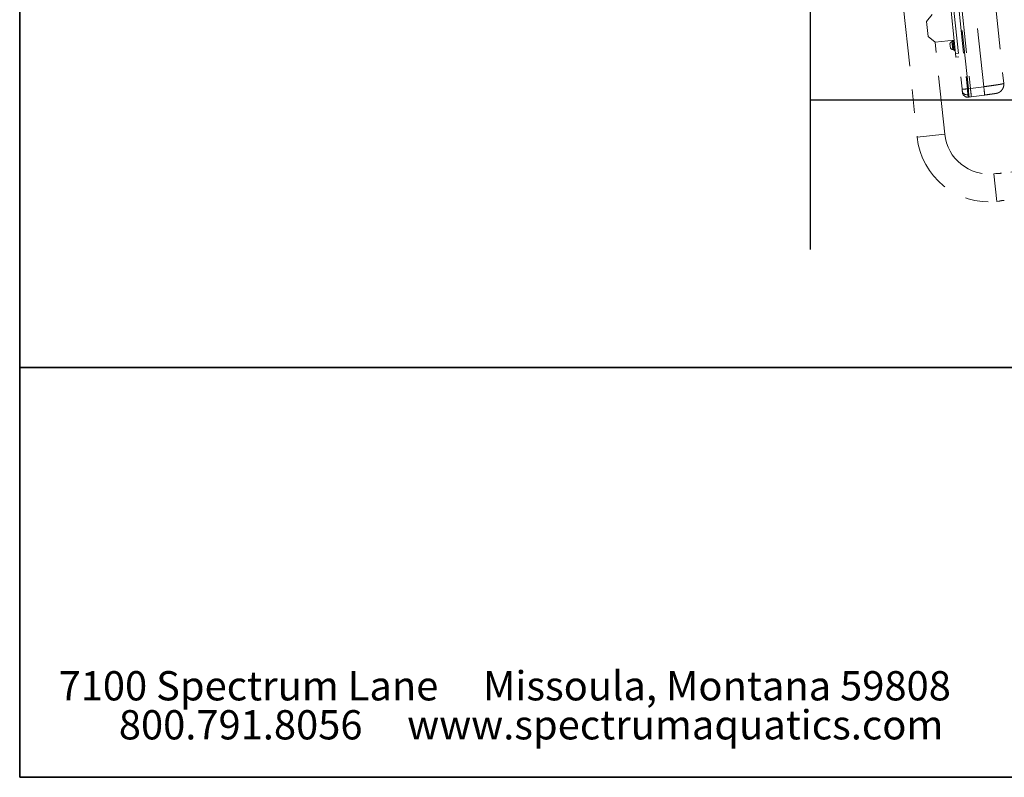
# Model space of a CAD drawing. Units: inches. Extents: x 0.5 to 17.3, y 0.1 to 10.6.
# Drawn here: x 0.5 to 4.7, y 0.4 to 3.6 of the extents above; entities that cross this region are included whole.
import ezdxf

# ---------------------------------------------------------------- set-up
doc = ezdxf.new("R2010")
doc.units = ezdxf.units.IN
doc.header["$MEASUREMENT"] = 0
doc.linetypes.add('PHANTOM', pattern=[0.5, 0.25, -0.05, 0.05, -0.05, 0.05, -0.05])
doc.layers.add('FORMAT', color=7, linetype='Continuous')
doc.styles.add('SLDTEXTSTYLE0', font='TXT', dxfattribs={"width": 0.7})

msp = doc.modelspace()

# ---------------------------------------------------------------- linework, layer by layer
at = {"color": 7, "linetype": 'PHANTOM', "lineweight": 18}
for p, q in [((4.66364, 3.75081), (4.70513, 3.3561)), ((4.49923, 3.48393), (4.47328, 3.73081)), ((4.48494, 3.73203), (4.52693, 3.33253)), ((4.50743, 3.7344), (4.54962, 3.33302)), ((4.55388, 3.33332), (4.51168, 3.73484)), ((4.52035, 3.73575), (4.56256, 3.33423)), ((4.6194, 3.34222), (4.57741, 3.74175)), ((4.27694, 3.67803), (4.33483, 3.12729)), ((4.39919, 3.65095), (4.37486, 3.6209)), ((4.37486, 3.6209), (4.38155, 3.55719)), ((4.38155, 3.55719), (4.4116, 3.53285)), ((4.4116, 3.53285), (4.49319, 3.54143)), ((4.48488, 3.53496), (4.48333, 3.5348)), ((4.48691, 3.5008), (4.48333, 3.5348)), ((4.48961, 3.53659), (4.48476, 3.53608)), ((4.48476, 3.53608), (4.48857, 3.49984)), ((4.49331, 3.54028), (4.48927, 3.53985)), ((4.49376, 3.49709), (4.48927, 3.53985)), ((4.45293, 3.13971), (4.4116, 3.53285)), ((4.47737, 3.50717), (4.47533, 3.52659)), ((4.48691, 3.5008), (4.48845, 3.50096)), ((4.48758, 3.50956), (4.48772, 3.50987)), ((4.48857, 3.49984), (4.49342, 3.50035)), ((4.49376, 3.49709), (4.4978, 3.49751)), ((4.49472, 3.52685), (4.49436, 3.5261)), ((4.49623, 3.50919), (4.49651, 3.50981)), ((4.49647, 3.50971), (4.49653, 3.50963)), ((4.51088, 3.48516), (4.49923, 3.48393)), ((4.50086, 3.46839), (4.49923, 3.48393)), ((4.51252, 3.46962), (4.50086, 3.46839)), ((4.52843, 3.31824), (4.52693, 3.33253)), ((4.54962, 3.33302), (4.55388, 3.33332)), ((4.56256, 3.33423), (4.55388, 3.33332)), ((4.56256, 3.33423), (4.6194, 3.34222)), ((4.55763, 3.29761), (4.55337, 3.29731)), ((4.55636, 3.29752), (4.55337, 3.29731)), ((4.55763, 3.29761), (4.56631, 3.29852)), ((4.55763, 3.29761), (4.56631, 3.29852)), ((4.62315, 3.30651), (4.56631, 3.29852)), ((4.45293, 3.13971), (4.33483, 3.12729)), ((4.98342, 3.00379), (4.69509, 2.97348)), ((4.67193, 2.97105), (4.66243, 2.97005)), ((4.66243, 2.97005), (4.67485, 2.85195)), ((4.67485, 2.85195), (4.68435, 2.85295))]:
    msp.add_line(p, q, dxfattribs=at)
at = {"color": 7, "linetype": 'PHANTOM', "lineweight": 18, "flags": 128}
msp.add_lwpolyline([(4.552, 3.30758), (4.54756, 3.30758), (4.54326, 3.30821), (4.53925, 3.30943), (4.53568, 3.31121), (4.53267, 3.31349), (4.53033, 3.31617), (4.52876, 3.31916), (4.52799, 3.32236)], dxfattribs=at)
at = {"color": 7, "linetype": 'PHANTOM', "lineweight": 18}
for centre, radius, start, end in [((4.49183, 3.51851), 0.01838, 117.54901, 153.90218), ((4.49183, 3.51851), 0.01838, 218.09782, 254.45099), ((4.8259, 3.34386), 0.27223, 182.21892, 189.78108), ((4.35113, 3.29597), 0.27223, 2.21892, 9.78108), ((4.55174, 3.32069), 0.02344, 186, 274), ((4.64251, 3.15963), 0.30938, 186, 276), ((4.64251, 3.15963), 0.19063, 186, 276), ((4.67729, 3.0307), 0.05991, 264.86852, 287.27844)]:
    msp.add_arc(centre, radius, start, end, dxfattribs=at)
for points, knots in [([(4.48748, 3.5102), (4.48766, 3.50996), (4.48809, 3.50937), (4.48852, 3.50878), (4.48878, 3.50842)], [0, 0, 0, 0, 0.4059031, 1, 1, 1, 1]), ([(4.4908, 3.52524), (4.49076, 3.52538), (4.49066, 3.52572), (4.49056, 3.52593), (4.49051, 3.52589), (4.4905, 3.52588)], [0, 0, 0, 0, 0.35473366, 0.81976105, 1, 1, 1, 1]), ([(4.49549, 3.51947), (4.49549, 3.5195), (4.49539, 3.52003), (4.49521, 3.52105), (4.49495, 3.52244), (4.49471, 3.52368), (4.49448, 3.52474), (4.49435, 3.52525), (4.49429, 3.5255)], [0, 0, 0, 0, 0.0107753, 0.21045, 0.4071846, 0.6016393, 0.8004589, 1, 1, 1, 1]), ([(4.54962, 3.33302), (4.54823, 3.33288), (4.54536, 3.3326), (4.54114, 3.33227), (4.53709, 3.33203), (4.53349, 3.33189), (4.53056, 3.33188), (4.52846, 3.332), (4.52718, 3.33221), (4.52701, 3.33242), (4.52693, 3.33253)], [0, 0, 0, 0, 0.11689087, 0.24046545, 0.36893514, 0.5, 0.63106486, 0.75953455, 0.88310913, 1, 1, 1, 1]), ([(4.52693, 3.33253), (4.52713, 3.3306), (4.52753, 3.32674), (4.52784, 3.32382), (4.52799, 3.32236)], [0, 0, 0, 0, 0.5000695, 1, 1, 1, 1]), ([(4.552, 3.30758), (4.55182, 3.30924), (4.55148, 3.31261), (4.55089, 3.31877), (4.55026, 3.32562), (4.54983, 3.33053), (4.54962, 3.33302)], [0, 0, 0, 0, 0.2408462, 0.487794, 0.7408449, 1, 1, 1, 1]), ([(4.56631, 3.29852), (4.56637, 3.29865), (4.56648, 3.2989), (4.56643, 3.30088), (4.56619, 3.30413), (4.56574, 3.3087), (4.56512, 3.31433), (4.56435, 3.3207), (4.56349, 3.3274), (4.56286, 3.33199), (4.56256, 3.33423)], [0, 0, 0, 0, 0.11737789, 0.24105366, 0.36931562, 0.5, 0.63068439, 0.75894634, 0.88262211, 1, 1, 1, 1]), ([(4.70513, 3.3561), (4.70505, 3.35598), (4.70489, 3.35575), (4.70355, 3.35528), (4.70154, 3.35474), (4.69845, 3.35404), (4.69397, 3.35315), (4.68774, 3.35203), (4.67918, 3.3506), (4.66766, 3.34881), (4.65274, 3.34665), (4.6365, 3.34441), (4.62512, 3.34295), (4.6194, 3.34222)], [0, 0, 0, 0, 0.0669584, 0.1309924, 0.192102, 0.2502874, 0.3360224, 0.4193886, 0.5003879, 0.6261089, 0.7501949, 0.8743512, 1, 1, 1, 1]), ([(4.67171, 3.31334), (4.67401, 3.31378), (4.67874, 3.3147), (4.68551, 3.31776), (4.69184, 3.32213), (4.69727, 3.32781), (4.70146, 3.33445), (4.70417, 3.34164), (4.7055, 3.34896), (4.70525, 3.35376), (4.70513, 3.3561)], [0, 0, 0, 0, 0.11689087, 0.24046545, 0.36893514, 0.5, 0.63106486, 0.75953455, 0.88310913, 1, 1, 1, 1]), ([(4.52799, 3.32236), (4.52812, 3.32118), (4.52837, 3.31881), (4.52841, 3.31843), (4.52843, 3.31824)], [0, 0, 0, 0, 0.49993045, 1, 1, 1, 1]), ([(4.55337, 3.29731), (4.55331, 3.29745), (4.55319, 3.29772), (4.55287, 3.29989), (4.55248, 3.30308), (4.55216, 3.30609), (4.552, 3.30758)], [0, 0, 0, 0, 0.2591551, 0.512206, 0.7591538, 1, 1, 1, 1]), ([(4.67171, 3.31334), (4.67153, 3.31331), (4.67118, 3.31326), (4.66832, 3.31286), (4.66386, 3.31223), (4.65781, 3.31138), (4.65044, 3.31035), (4.64199, 3.30916), (4.63279, 3.30787), (4.62636, 3.30696), (4.62315, 3.30651)], [0, 0, 0, 0, 0.1252388, 0.2503919, 0.3754533, 0.5004302, 0.6253421, 0.7502182, 0.8750926, 1, 1, 1, 1]), ([(4.7075, 2.85539), (4.70737, 2.8554), (4.70712, 2.85542), (4.70511, 2.85557), (4.70215, 2.85567), (4.69844, 2.85559), (4.69447, 2.85522), (4.69071, 2.85461), (4.68749, 2.85388), (4.68525, 2.85326), (4.68416, 2.85292), (4.6843, 2.85297), (4.68434, 2.85298)], [0, 0, 0, 0, 0.1059662, 0.2118844, 0.3190538, 0.427152, 0.5338575, 0.6390122, 0.7448769, 0.8525889, 0.9604411, 1, 1, 1, 1])]:
    msp.add_open_spline(points, degree=3, knots=knots, dxfattribs=at)
at = {"layer": 'FORMAT', "linetype": 'Continuous', "lineweight": 35}
for p in [(0.49972, 10.07957), (16.49207, 0.39207)]:
    msp.add_line(p, (0.49972, 0.39207), dxfattribs=at)
at = {"layer": 'FORMAT', "color": 7, "lineweight": 25}
msp.add_line((3.87755, 5.18594), (3.87755, 2.64647), dxfattribs=at)
at = {"layer": 'FORMAT'}
msp.add_line((3.87755, 3.2867), (6.37564, 3.2867), dxfattribs=at)
at = {"layer": 'FORMAT', "lineweight": 35}
msp.add_line((0.49972, 2.14207), (4.78926, 2.14207), dxfattribs=at)

# ---------------------------------------------------------------- texts
at = {"layer": 'FORMAT', "color": 5, "char_height": 0.125, "attachment_point": 2, "style": 'SLDTEXTSTYLE0'}
for s, insert in [('7100 Spectrum Lane     Missoula, Montana 59808', (2.57251, 0.84554)), ('800.791.8056     www.spectrumaquatics.com', (2.6853, 0.67887))]:
    msp.add_mtext(s, dxfattribs=dict(at, insert=insert))

doc.saveas('drawing.dxf')
